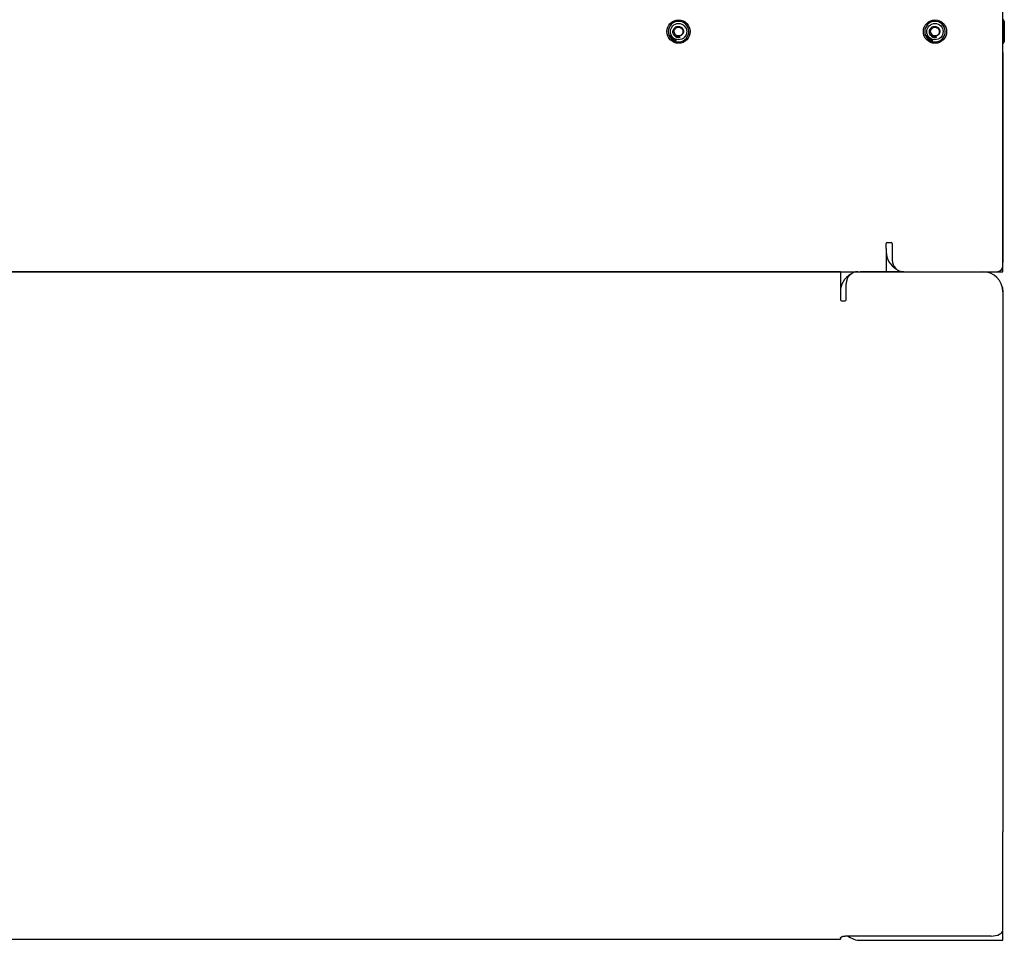
# Paper-space layout 'Sheet2' of a CAD drawing. Units: inches. Extents: x -7.9 to 16.7, y 0.3 to 10.7.
# Drawn here: x 7.3 to 7.9, y 3.5 to 4.1 of the extents above; entities that cross this region are included whole.
import ezdxf

# ---------------------------------------------------------------- set-up
doc = ezdxf.new("R2010")
doc.units = ezdxf.units.IN
doc.header["$MEASUREMENT"] = 0

psp = doc.layouts.new('Sheet2')

# ---------------------------------------------------------------- linework, layer by layer
at = {"color": 7, "linetype": 'Continuous', "lineweight": 25}
for p, q in [((7.94736, 3.91858), (7.94736, 4.08876)), ((7.94783, 4.08342), (7.94736, 4.08342)), ((7.9483, 4.08249), (7.94783, 4.08342)), ((7.94783, 4.08342), (7.94783, 4.07273)), ((7.9483, 4.08249), (7.9483, 4.07185)), ((7.72366, 4.07297), (7.72378, 4.07302)), ((7.72371, 4.07285), (7.72366, 4.07297)), ((7.72383, 4.0729), (7.72371, 4.07285)), ((7.72378, 4.07302), (7.72383, 4.0729)), ((7.72395, 4.07237), (7.72415, 4.07247)), ((7.724, 4.07227), (7.72395, 4.07237)), ((7.72396, 4.07283), (7.72405, 4.07288)), ((7.72415, 4.07247), (7.72396, 4.07283)), ((7.7242, 4.07237), (7.724, 4.07227)), ((7.72405, 4.07288), (7.72479, 4.07278)), ((7.72411, 4.07278), (7.72424, 4.07252)), ((7.72462, 4.07272), (7.72411, 4.07278)), ((7.72426, 4.07226), (7.7242, 4.07237)), ((7.72424, 4.07252), (7.72462, 4.07272)), ((7.72435, 4.07231), (7.72426, 4.07226)), ((7.72483, 4.0727), (7.7243, 4.07242)), ((7.7243, 4.07242), (7.72435, 4.07231)), ((7.72479, 4.07278), (7.72483, 4.0727)), ((7.89553, 4.07297), (7.89565, 4.07302)), ((7.89558, 4.07285), (7.89553, 4.07297)), ((7.8957, 4.0729), (7.89558, 4.07285)), ((7.89565, 4.07302), (7.8957, 4.0729)), ((7.89582, 4.07237), (7.89602, 4.07247)), ((7.89588, 4.07227), (7.89582, 4.07237)), ((7.89583, 4.07283), (7.89593, 4.07288)), ((7.89602, 4.07247), (7.89583, 4.07283)), ((7.89608, 4.07237), (7.89588, 4.07227)), ((7.89593, 4.07288), (7.89666, 4.07278)), ((7.89598, 4.07278), (7.89612, 4.07252)), ((7.89649, 4.07272), (7.89598, 4.07278)), ((7.89614, 4.07226), (7.89608, 4.07237)), ((7.89612, 4.07252), (7.89649, 4.07272)), ((7.89623, 4.07231), (7.89614, 4.07226)), ((7.89671, 4.0727), (7.89617, 4.07242)), ((7.89617, 4.07242), (7.89623, 4.07231)), ((7.89666, 4.07278), (7.89671, 4.0727)), ((7.94783, 4.07273), (7.94783, 4.0678)), ((7.72428, 4.07179), (7.72425, 4.07185)), ((7.72432, 4.07173), (7.72428, 4.07179)), ((7.72473, 4.07119), (7.72469, 4.07125)), ((7.72477, 4.07114), (7.72473, 4.07119)), ((7.7253, 4.0706), (7.7259, 4.07132)), ((7.72539, 4.07052), (7.7253, 4.0706)), ((7.72546, 4.07144), (7.72538, 4.07153)), ((7.72568, 4.07086), (7.72539, 4.07052)), ((7.72605, 4.07055), (7.72568, 4.07086)), ((7.726, 4.07124), (7.72575, 4.07095)), ((7.72575, 4.07095), (7.72612, 4.07063)), ((7.72577, 4.07021), (7.72605, 4.07055)), ((7.72586, 4.07013), (7.72577, 4.07021)), ((7.72647, 4.07085), (7.72586, 4.07013)), ((7.7259, 4.07132), (7.726, 4.07124)), ((7.72612, 4.07063), (7.72637, 4.07093)), ((7.72637, 4.07093), (7.72647, 4.07085)), ((7.72689, 4.06948), (7.72729, 4.07034)), ((7.72743, 4.06924), (7.72689, 4.06948)), ((7.7274, 4.07028), (7.72705, 4.06953)), ((7.72705, 4.06953), (7.72747, 4.06934)), ((7.72729, 4.07034), (7.7274, 4.07028)), ((7.72747, 4.06934), (7.72743, 4.06924)), ((7.72757, 4.06919), (7.72786, 4.07008)), ((7.72824, 4.06897), (7.72757, 4.06919)), ((7.72782, 4.06956), (7.72772, 4.06925)), ((7.72772, 4.06925), (7.72827, 4.06908)), ((7.72831, 4.0694), (7.72782, 4.06956)), ((7.72794, 4.06993), (7.72785, 4.06966)), ((7.72785, 4.06966), (7.72835, 4.0695)), ((7.72786, 4.07008), (7.7285, 4.06987)), ((7.72847, 4.06976), (7.72794, 4.06993)), ((7.72827, 4.06908), (7.72824, 4.06897)), ((7.72835, 4.0695), (7.72831, 4.0694)), ((7.7285, 4.06987), (7.72847, 4.06976)), ((7.89615, 4.07179), (7.89612, 4.07185)), ((7.8962, 4.07173), (7.89615, 4.07179)), ((7.8966, 4.07119), (7.89656, 4.07125)), ((7.89665, 4.07114), (7.8966, 4.07119)), ((7.89717, 4.0706), (7.89778, 4.07132)), ((7.89727, 4.07052), (7.89717, 4.0706)), ((7.89734, 4.07144), (7.89726, 4.07153)), ((7.89755, 4.07086), (7.89727, 4.07052)), ((7.89793, 4.07055), (7.89755, 4.07086)), ((7.89787, 4.07124), (7.89763, 4.07095)), ((7.89763, 4.07095), (7.898, 4.07063)), ((7.89764, 4.07021), (7.89793, 4.07055)), ((7.89774, 4.07013), (7.89764, 4.07021)), ((7.89834, 4.07085), (7.89774, 4.07013)), ((7.89778, 4.07132), (7.89787, 4.07124)), ((7.898, 4.07063), (7.89825, 4.07093)), ((7.89825, 4.07093), (7.89834, 4.07085)), ((7.89877, 4.06948), (7.89916, 4.07034)), ((7.8993, 4.06924), (7.89877, 4.06948)), ((7.89927, 4.07028), (7.89893, 4.06953)), ((7.89893, 4.06953), (7.89935, 4.06934)), ((7.89916, 4.07034), (7.89927, 4.07028)), ((7.89935, 4.06934), (7.8993, 4.06924)), ((7.89944, 4.06919), (7.89973, 4.07008)), ((7.90011, 4.06897), (7.89944, 4.06919)), ((7.8997, 4.06956), (7.8996, 4.06925)), ((7.8996, 4.06925), (7.90014, 4.06908)), ((7.90019, 4.0694), (7.8997, 4.06956)), ((7.89973, 4.07008), (7.90038, 4.06987)), ((7.89982, 4.06993), (7.89973, 4.06966)), ((7.89973, 4.06966), (7.90022, 4.0695)), ((7.90034, 4.06976), (7.89982, 4.06993)), ((7.90014, 4.06908), (7.90011, 4.06897)), ((7.90022, 4.0695), (7.90019, 4.0694)), ((7.90038, 4.06987), (7.90034, 4.06976)), ((7.94736, 4.0678), (7.94783, 4.0678)), ((7.94783, 4.0678), (7.9483, 4.06874)), ((7.9483, 4.07179), (7.9483, 4.07185)), ((7.9483, 4.07183), (7.9483, 4.0718)), ((7.9483, 4.0718), (7.9483, 4.07173)), ((7.9483, 4.07173), (7.9483, 4.07179)), ((7.9483, 4.07173), (7.9483, 4.07125)), ((7.9483, 4.07119), (7.9483, 4.07125)), ((7.9483, 4.07124), (7.9483, 4.07117)), ((7.9483, 4.07114), (7.9483, 4.07119)), ((7.9483, 4.07114), (7.9483, 4.06874)), ((7.94834, 4.07056), (7.9483, 4.07056)), ((7.9483, 4.06982), (7.94834, 4.06982)), ((7.94737, 4.06169), (7.94736, 4.0618)), ((7.94737, 4.06169), (7.94737, 3.9209)), ((7.86924, 3.9303), (7.86924, 3.93358)), ((7.86986, 3.9342), (7.87252, 3.9342)), ((7.87315, 3.93358), (7.87315, 3.92249)), ((7.86924, 3.9303), (7.86924, 3.91467)), ((7.94736, 3.92079), (7.94737, 3.9209)), ((6.48031, 3.91467), (7.85192, 3.91467)), ((7.8385, 3.91467), (6.49373, 3.91467)), ((7.51612, 3.91467), (7.51612, 3.91467)), ((7.54143, 3.91467), (7.54143, 3.91467)), ((7.61494, 3.91467), (7.61494, 3.91467)), ((7.68758, 3.91467), (7.68758, 3.91467)), ((7.68838, 3.91467), (7.68838, 3.91467)), ((7.70001, 3.91467), (7.70001, 3.91467)), ((7.83408, 3.91467), (7.83408, 3.91467)), ((7.8385, 3.91467), (7.8385, 3.89905)), ((7.85022, 3.91467), (7.93395, 3.91467)), ((7.88096, 3.91467), (7.85192, 3.91467)), ((7.88096, 3.91467), (7.94346, 3.91467)), ((7.94346, 3.91467), (7.94736, 3.91467)), ((7.94736, 3.91467), (7.94736, 3.91858)), ((7.84241, 3.89577), (7.84241, 3.90686)), ((7.94736, 3.90126), (7.94736, 3.55283)), ((7.8385, 3.89905), (7.8385, 3.89577)), ((7.83913, 3.89514), (7.84178, 3.89514)), ((7.94736, 3.55283), (7.94736, 3.53929)), ((7.94736, 3.47337), (7.94736, 3.53929)), ((7.94736, 3.4722), (7.94701, 3.4722)), ((7.94736, 3.4666), (7.94736, 3.4722)), ((7.17471, 3.46737), (7.8385, 3.46737)), ((7.8385, 3.46817), (7.8385, 3.46737)), ((7.93955, 3.46946), (7.84163, 3.46946)), ((7.85192, 3.4666), (7.94424, 3.4666)), ((7.94424, 3.4666), (7.94736, 3.4666))]:
    psp.add_line(p, q, dxfattribs=at)
at = {"color": 7, "linetype": 'Continuous', "lineweight": 25, "flags": 128}
for points in [[(7.94695, 3.90455), (7.94711, 3.90388), (7.94736, 3.90126)], [(7.93955, 3.46946), (7.94108, 3.46954), (7.94254, 3.46976), (7.94389, 3.47012), (7.94508, 3.4706), (7.94605, 3.4712), (7.94677, 3.47187), (7.94721, 3.4726), (7.94736, 3.47337)]]:
    psp.add_lwpolyline(points, dxfattribs=at)
at = {"color": 7, "linetype": 'Continuous', "lineweight": 25}
for centre, radius in [((7.73, 4.07561), 0.00781), ((7.73, 4.07561), 0.00547), ((7.90188, 4.07561), 0.00781), ((7.90188, 4.07561), 0.00547)]:
    psp.add_circle(centre, radius, dxfattribs=at)
for centre, radius, start, end in [((7.73, 4.07561), 0.00688, 220.52176, 213.18529), ((7.90188, 4.07561), 0.00688, 220.52176, 213.18529), ((7.73, 4.07561), 0.00293, 187.35419, 242.57508), ((7.90188, 4.07561), 0.00293, 187.35419, 242.57508), ((7.73, 4.07561), 0.00688, 214.33972, 219.38635), ((7.90188, 4.07561), 0.00688, 214.33972, 219.38635), ((7.86986, 3.93358), 0.000625, 90, 180), ((7.87252, 3.93358), 0.000625, 0, 90), ((7.88265, 3.92809), 0.01342, 180, 240.41744), ((7.88096, 3.92249), 0.00781, 180, 270), ((7.85022, 3.90686), 0.00781, 90, 180), ((7.93395, 3.90126), 0.01342, 0, 90), ((7.94346, 3.91858), 0.00391, 270, 0), ((7.85192, 3.90126), 0.01342, 119.57975, 180), ((7.83913, 3.89577), 0.000625, 180, 270), ((7.84178, 3.89577), 0.000625, 270, 0), ((7.94674, 3.47282), 0.000625, 300.97109, 360), ((7.85192, 3.48001), 0.01342, 231.86152, 270)]:
    psp.add_arc(centre, radius, start, end, dxfattribs=at)
for points, knots in [([(7.7279, 4.07232), (7.72756, 4.0726), (7.7269, 4.07317), (7.72633, 4.07438), (7.72618, 4.07568), (7.72648, 4.07694), (7.72717, 4.07801), (7.72817, 4.07877), (7.72934, 4.07915), (7.73056, 4.07911), (7.73168, 4.07867), (7.73256, 4.0779), (7.73313, 4.07688), (7.73332, 4.07575), (7.73312, 4.07464), (7.73257, 4.07368), (7.73174, 4.07298), (7.73075, 4.0726), (7.72965, 4.07256), (7.72899, 4.07286), (7.72865, 4.07301)], [0, 0, 0, 0, 0.061609, 0.12322, 0.184583, 0.244224, 0.30391, 0.361871, 0.419563, 0.476156, 0.531866, 0.587089, 0.640826, 0.694623, 0.746438, 0.798237, 0.848675, 0.898487, 0.947549, 1, 1, 1, 1]), ([(7.7271, 4.07524), (7.72708, 4.07538), (7.72704, 4.07591), (7.72726, 4.07684), (7.72796, 4.07782), (7.72899, 4.07845), (7.73018, 4.07862), (7.73134, 4.07831), (7.73229, 4.07756), (7.73287, 4.07651), (7.733, 4.07531), (7.73264, 4.07416), (7.73186, 4.07325), (7.73078, 4.0727), (7.7296, 4.07265), (7.72874, 4.07286), (7.72843, 4.07315), (7.7284, 4.07318)], [0, 0, 0, 0, 0.0272786, 0.1014661, 0.1758426, 0.2499026, 0.3244056, 0.3983523, 0.4729668, 0.5468145, 0.6215256, 0.6952886, 0.770081, 0.8437739, 0.9186323, 0.9922697, 1, 1, 1, 1]), ([(7.89977, 4.07232), (7.89944, 4.0726), (7.89878, 4.07317), (7.89821, 4.07438), (7.89806, 4.07568), (7.89835, 4.07694), (7.89904, 4.07801), (7.90004, 4.07877), (7.90121, 4.07915), (7.90243, 4.07911), (7.90355, 4.07867), (7.90444, 4.0779), (7.90501, 4.07688), (7.9052, 4.07575), (7.905, 4.07464), (7.90445, 4.07368), (7.90362, 4.07298), (7.90262, 4.0726), (7.90152, 4.07256), (7.90087, 4.07286), (7.90053, 4.07301)], [0, 0, 0, 0, 0.061609, 0.12322, 0.184583, 0.244224, 0.30391, 0.361871, 0.419563, 0.476156, 0.531866, 0.587089, 0.640826, 0.694623, 0.746438, 0.798237, 0.848675, 0.898487, 0.947549, 1, 1, 1, 1]), ([(7.89897, 4.07524), (7.89896, 4.07538), (7.89891, 4.07591), (7.89913, 4.07684), (7.89983, 4.07782), (7.90086, 4.07845), (7.90205, 4.07862), (7.90322, 4.07831), (7.90417, 4.07756), (7.90475, 4.07651), (7.90487, 4.07531), (7.90451, 4.07416), (7.90374, 4.07325), (7.90265, 4.0727), (7.90148, 4.07265), (7.90062, 4.07286), (7.90031, 4.07315), (7.90028, 4.07318)], [0, 0, 0, 0, 0.0272786, 0.1014661, 0.1758426, 0.2499026, 0.3244056, 0.3983523, 0.4729668, 0.5468145, 0.6215256, 0.6952886, 0.770081, 0.8437739, 0.9186323, 0.9922697, 1, 1, 1, 1]), ([(7.72425, 4.07185), (7.72424, 4.07188), (7.72422, 4.07194), (7.72424, 4.07199), (7.72424, 4.07202)], [0, 0, 0, 0, 0.559315, 1, 1, 1, 1]), ([(7.72424, 4.07202), (7.72428, 4.07208), (7.72435, 4.0722), (7.72446, 4.07228), (7.72451, 4.07231)], [0, 0, 0, 0, 0.557726, 1, 1, 1, 1]), ([(7.72457, 4.07221), (7.72451, 4.07217), (7.72443, 4.07211), (7.72435, 4.07201), (7.72433, 4.07195), (7.72433, 4.07189), (7.72435, 4.07186), (7.72436, 4.07184)], [0, 0, 0, 0, 0.500328, 0.625517, 0.750588, 0.875336, 1, 1, 1, 1]), ([(7.72451, 4.07231), (7.7246, 4.07237), (7.72472, 4.07244), (7.72488, 4.07245), (7.72496, 4.07243), (7.72503, 4.07239), (7.72506, 4.07234), (7.72508, 4.07232)], [0, 0, 0, 0, 0.498881, 0.624288, 0.749516, 0.874629, 1, 1, 1, 1]), ([(7.72487, 4.07234), (7.72481, 4.07232), (7.72471, 4.0723), (7.72462, 4.07224), (7.72457, 4.07221)], [0, 0, 0, 0, 0.557898, 1, 1, 1, 1]), ([(7.72478, 4.0719), (7.72485, 4.07194), (7.72493, 4.072), (7.72501, 4.0721), (7.72503, 4.07215), (7.72503, 4.07222), (7.72501, 4.07225), (7.725, 4.07227)], [0, 0, 0, 0, 0.500353, 0.625563, 0.750586, 0.875354, 1, 1, 1, 1]), ([(7.72508, 4.07232), (7.72509, 4.0723), (7.72512, 4.07225), (7.72513, 4.07217), (7.72512, 4.07209), (7.72505, 4.07194), (7.72494, 4.07186), (7.72485, 4.0718)], [0, 0, 0, 0, 0.125405, 0.250633, 0.375874, 0.501353, 1, 1, 1, 1]), ([(7.725, 4.07227), (7.72498, 4.07229), (7.72495, 4.07233), (7.7249, 4.07234), (7.72487, 4.07234)], [0, 0, 0, 0, 0.55843, 1, 1, 1, 1]), ([(7.72689, 4.0734), (7.72711, 4.07307), (7.7274, 4.07265), (7.72781, 4.07238), (7.7279, 4.07232)], [0, 0, 0, 0, 0.796515, 1, 1, 1, 1]), ([(7.7271, 4.07524), (7.72711, 4.07491), (7.72713, 4.07426), (7.72756, 4.07331), (7.72829, 4.07251), (7.72931, 4.07195), (7.7302, 4.07177), (7.73072, 4.07179), (7.73084, 4.0718)], [0, 0, 0, 0, 0.167902, 0.340241, 0.534314, 0.728094, 0.939932, 1, 1, 1, 1]), ([(7.72755, 4.07261), (7.72772, 4.07247), (7.72816, 4.07211), (7.72904, 4.07179), (7.72999, 4.07166), (7.73059, 4.07176), (7.73084, 4.0718)], [0, 0, 0, 0, 0.191057, 0.484374, 0.78449, 1, 1, 1, 1]), ([(7.73084, 4.0718), (7.73086, 4.0718), (7.73088, 4.0718), (7.7309, 4.0718), (7.73092, 4.0718), (7.73092, 4.0718), (7.73093, 4.0718), (7.73093, 4.07179), (7.73093, 4.07179), (7.73093, 4.07179), (7.73093, 4.07179), (7.73093, 4.07179), (7.73091, 4.07178), (7.73083, 4.07175), (7.73051, 4.07167), (7.72978, 4.07161), (7.72879, 4.07179), (7.72817, 4.07216), (7.7279, 4.07232)], [0, 0, 0, 0, 0.014711, 0.021488, 0.023838, 0.025923, 0.027342, 0.028055, 0.028641, 0.02923, 0.029873, 0.030937, 0.034132, 0.048597, 0.106026, 0.33665, 0.713915, 1, 1, 1, 1]), ([(7.89612, 4.07185), (7.89611, 4.07188), (7.8961, 4.07194), (7.89611, 4.07199), (7.89612, 4.07202)], [0, 0, 0, 0, 0.559315, 1, 1, 1, 1]), ([(7.89612, 4.07202), (7.89615, 4.07208), (7.89622, 4.0722), (7.89633, 4.07228), (7.89638, 4.07231)], [0, 0, 0, 0, 0.557726, 1, 1, 1, 1]), ([(7.89645, 4.07221), (7.89638, 4.07217), (7.8963, 4.07211), (7.89623, 4.07201), (7.89621, 4.07195), (7.89621, 4.07189), (7.89622, 4.07186), (7.89623, 4.07184)], [0, 0, 0, 0, 0.500328, 0.625517, 0.750588, 0.875336, 1, 1, 1, 1]), ([(7.89638, 4.07231), (7.89648, 4.07237), (7.89659, 4.07244), (7.89676, 4.07245), (7.89684, 4.07243), (7.89691, 4.07239), (7.89694, 4.07234), (7.89696, 4.07232)], [0, 0, 0, 0, 0.498881, 0.624288, 0.749516, 0.874629, 1, 1, 1, 1]), ([(7.89675, 4.07234), (7.89669, 4.07232), (7.89658, 4.0723), (7.89649, 4.07224), (7.89645, 4.07221)], [0, 0, 0, 0, 0.557898, 1, 1, 1, 1]), ([(7.89666, 4.0719), (7.89673, 4.07194), (7.89681, 4.072), (7.89688, 4.0721), (7.8969, 4.07215), (7.8969, 4.07222), (7.89688, 4.07225), (7.89687, 4.07227)], [0, 0, 0, 0, 0.500353, 0.625563, 0.750586, 0.875354, 1, 1, 1, 1]), ([(7.89696, 4.07232), (7.89697, 4.0723), (7.897, 4.07225), (7.89701, 4.07217), (7.897, 4.07209), (7.89692, 4.07194), (7.89681, 4.07186), (7.89673, 4.0718)], [0, 0, 0, 0, 0.125405, 0.250633, 0.375874, 0.501353, 1, 1, 1, 1]), ([(7.89687, 4.07227), (7.89686, 4.07229), (7.89682, 4.07233), (7.89677, 4.07234), (7.89675, 4.07234)], [0, 0, 0, 0, 0.55843, 1, 1, 1, 1]), ([(7.89876, 4.0734), (7.89899, 4.07307), (7.89927, 4.07265), (7.89969, 4.07238), (7.89977, 4.07232)], [0, 0, 0, 0, 0.796515, 1, 1, 1, 1]), ([(7.89897, 4.07524), (7.89898, 4.07491), (7.899, 4.07426), (7.89944, 4.07331), (7.90016, 4.07251), (7.90119, 4.07195), (7.90208, 4.07177), (7.9026, 4.07179), (7.90271, 4.0718)], [0, 0, 0, 0, 0.167902, 0.340241, 0.534314, 0.728094, 0.939932, 1, 1, 1, 1]), ([(7.89942, 4.07261), (7.89959, 4.07247), (7.90003, 4.07211), (7.90091, 4.07179), (7.90187, 4.07166), (7.90246, 4.07176), (7.90271, 4.0718)], [0, 0, 0, 0, 0.191057, 0.484374, 0.78449, 1, 1, 1, 1]), ([(7.90271, 4.0718), (7.90273, 4.0718), (7.90275, 4.0718), (7.90278, 4.0718), (7.90279, 4.0718), (7.9028, 4.0718), (7.9028, 4.0718), (7.9028, 4.07179), (7.9028, 4.07179), (7.9028, 4.07179), (7.9028, 4.07179), (7.9028, 4.07179), (7.90278, 4.07178), (7.90271, 4.07175), (7.90239, 4.07167), (7.90166, 4.07161), (7.90067, 4.07179), (7.90004, 4.07216), (7.89977, 4.07232)], [0, 0, 0, 0, 0.014711, 0.021488, 0.023838, 0.025923, 0.027342, 0.028055, 0.028641, 0.02923, 0.029873, 0.030937, 0.034132, 0.048597, 0.106026, 0.33665, 0.713915, 1, 1, 1, 1]), ([(7.9483, 4.07221), (7.9483, 4.07217), (7.9483, 4.07211), (7.9483, 4.07201), (7.9483, 4.07195), (7.9483, 4.07189), (7.9483, 4.07186), (7.9483, 4.07184)], [0, 0, 0, 0, 0.5003278, 0.6255172, 0.7505875, 0.8753355, 1, 1, 1, 1]), ([(7.72485, 4.0718), (7.72476, 4.07174), (7.72464, 4.07167), (7.72448, 4.07166), (7.72439, 4.07168), (7.72435, 4.07171), (7.72432, 4.07173)], [0, 0, 0, 0, 0.559935, 0.700695, 0.841261, 1, 1, 1, 1]), ([(7.72436, 4.07184), (7.72437, 4.07182), (7.7244, 4.07179), (7.72446, 4.07177), (7.72452, 4.07177), (7.72463, 4.0718), (7.72472, 4.07185), (7.72478, 4.0719)], [0, 0, 0, 0, 0.1246494, 0.2494118, 0.3744263, 0.4996289, 1, 1, 1, 1]), ([(7.72469, 4.07125), (7.72468, 4.07128), (7.72465, 4.07133), (7.72465, 4.07141), (7.72468, 4.07157), (7.72479, 4.07166), (7.72487, 4.07174)], [0, 0, 0, 0, 0.15916, 0.300075, 0.440966, 1, 1, 1, 1]), ([(7.72485, 4.07155), (7.72483, 4.07152), (7.72478, 4.07148), (7.72475, 4.0714), (7.72476, 4.07132), (7.72478, 4.07127), (7.7248, 4.07125)], [0, 0, 0, 0, 0.280358, 0.560107, 0.78012, 1, 1, 1, 1]), ([(7.72516, 4.07117), (7.72513, 4.07115), (7.72507, 4.0711), (7.72496, 4.07108), (7.72485, 4.07109), (7.7248, 4.07113), (7.72477, 4.07114)], [0, 0, 0, 0, 0.2801623, 0.5600052, 0.7798825, 1, 1, 1, 1]), ([(7.7248, 4.07125), (7.72482, 4.07123), (7.72487, 4.07119), (7.72495, 4.07119), (7.72503, 4.07122), (7.72506, 4.07124), (7.72508, 4.07126)], [0, 0, 0, 0, 0.278453, 0.558162, 0.778827, 1, 1, 1, 1]), ([(7.72513, 4.07153), (7.7251, 4.07155), (7.72506, 4.07159), (7.72498, 4.0716), (7.7249, 4.07159), (7.72487, 4.07156), (7.72485, 4.07155)], [0, 0, 0, 0, 0.279243, 0.558856, 0.779175, 1, 1, 1, 1]), ([(7.72487, 4.07174), (7.7249, 4.07177), (7.72497, 4.07181), (7.72506, 4.07187), (7.72515, 4.0719), (7.72521, 4.07191), (7.72524, 4.07191)], [0, 0, 0, 0, 0.34021, 0.560337, 0.780333, 1, 1, 1, 1]), ([(7.72531, 4.0718), (7.72527, 4.0718), (7.7252, 4.07181), (7.72511, 4.07177), (7.72504, 4.07173), (7.725, 4.07169), (7.72498, 4.07168)], [0, 0, 0, 0, 0.338116, 0.558503, 0.779205, 1, 1, 1, 1]), ([(7.72498, 4.07168), (7.725, 4.07168), (7.72505, 4.07168), (7.72514, 4.07165), (7.72519, 4.07161), (7.72522, 4.07158)], [0, 0, 0, 0, 0.280713, 0.56114, 1, 1, 1, 1]), ([(7.72508, 4.07126), (7.7251, 4.07128), (7.72515, 4.07132), (7.72517, 4.0714), (7.72517, 4.07148), (7.72514, 4.07151), (7.72513, 4.07153)], [0, 0, 0, 0, 0.280625, 0.559835, 0.779804, 1, 1, 1, 1]), ([(7.72522, 4.07158), (7.72524, 4.07154), (7.72529, 4.07147), (7.72528, 4.07134), (7.72524, 4.07124), (7.72519, 4.07119), (7.72516, 4.07117)], [0, 0, 0, 0, 0.279164, 0.558805, 0.77918, 1, 1, 1, 1]), ([(7.72524, 4.07191), (7.72529, 4.07191), (7.72538, 4.0719), (7.72544, 4.07183), (7.72547, 4.0718)], [0, 0, 0, 0, 0.558407, 1, 1, 1, 1]), ([(7.7254, 4.07174), (7.72538, 4.07176), (7.72536, 4.07178), (7.72532, 4.07179), (7.72531, 4.0718)], [0, 0, 0, 0, 0.559733, 1, 1, 1, 1]), ([(7.72538, 4.07153), (7.7254, 4.07154), (7.72542, 4.07157), (7.72543, 4.07161), (7.72543, 4.07162)], [0, 0, 0, 0, 0.5605375, 1, 1, 1, 1]), ([(7.72543, 4.07162), (7.72543, 4.07165), (7.72543, 4.07169), (7.72541, 4.07173), (7.7254, 4.07174)], [0, 0, 0, 0, 0.559095, 1, 1, 1, 1]), ([(7.72547, 4.0718), (7.72549, 4.07177), (7.72554, 4.07171), (7.72555, 4.0716), (7.72552, 4.07151), (7.72548, 4.07147), (7.72546, 4.07144)], [0, 0, 0, 0, 0.280138, 0.559325, 0.779405, 1, 1, 1, 1]), ([(7.72637, 4.06978), (7.72632, 4.06982), (7.72621, 4.0699), (7.72615, 4.0701), (7.72617, 4.07027), (7.72621, 4.07037), (7.72624, 4.07042)], [0, 0, 0, 0, 0.279611, 0.558776, 0.779301, 1, 1, 1, 1]), ([(7.72624, 4.07042), (7.72628, 4.07047), (7.72636, 4.07059), (7.72655, 4.07068), (7.72674, 4.07068), (7.72684, 4.07063), (7.72689, 4.0706)], [0, 0, 0, 0, 0.280588, 0.559613, 0.779581, 1, 1, 1, 1]), ([(7.72635, 4.07035), (7.72632, 4.0703), (7.72627, 4.07021), (7.72627, 4.07006), (7.72633, 4.06994), (7.72639, 4.06989), (7.72643, 4.06987)], [0, 0, 0, 0, 0.280606, 0.559783, 0.779789, 1, 1, 1, 1]), ([(7.72683, 4.07051), (7.72678, 4.07053), (7.72668, 4.07058), (7.72648, 4.07053), (7.7264, 4.07042), (7.72635, 4.07035)], [0, 0, 0, 0, 0.280229, 0.559819, 1, 1, 1, 1]), ([(7.72701, 4.06995), (7.72697, 4.06989), (7.72688, 4.06978), (7.7267, 4.0697), (7.72652, 4.0697), (7.72642, 4.06975), (7.72637, 4.06978)], [0, 0, 0, 0, 0.280343, 0.559512, 0.779643, 1, 1, 1, 1]), ([(7.72643, 4.06987), (7.72647, 4.06984), (7.72657, 4.0698), (7.72672, 4.06983), (7.72683, 4.06992), (7.72688, 4.06998), (7.7269, 4.07002)], [0, 0, 0, 0, 0.279221, 0.558243, 0.778832, 1, 1, 1, 1]), ([(7.7269, 4.07002), (7.72692, 4.07006), (7.72697, 4.07016), (7.72698, 4.07031), (7.72693, 4.07043), (7.72686, 4.07048), (7.72683, 4.07051)], [0, 0, 0, 0, 0.280746, 0.56002, 0.779908, 1, 1, 1, 1]), ([(7.72689, 4.0706), (7.72694, 4.07056), (7.72705, 4.07047), (7.72711, 4.07027), (7.72709, 4.07009), (7.72703, 4.07), (7.72701, 4.06995)], [0, 0, 0, 0, 0.2796, 0.55859, 0.779094, 1, 1, 1, 1]), ([(7.89673, 4.0718), (7.89663, 4.07174), (7.89651, 4.07167), (7.89635, 4.07166), (7.89627, 4.07168), (7.89622, 4.07171), (7.8962, 4.07173)], [0, 0, 0, 0, 0.559935, 0.700695, 0.841261, 1, 1, 1, 1]), ([(7.89623, 4.07184), (7.89625, 4.07182), (7.89627, 4.07179), (7.89633, 4.07177), (7.89639, 4.07177), (7.89651, 4.0718), (7.89659, 4.07185), (7.89666, 4.0719)], [0, 0, 0, 0, 0.1246494, 0.2494118, 0.3744263, 0.4996289, 1, 1, 1, 1]), ([(7.89656, 4.07125), (7.89655, 4.07128), (7.89653, 4.07133), (7.89652, 4.07141), (7.89656, 4.07157), (7.89666, 4.07166), (7.89674, 4.07174)], [0, 0, 0, 0, 0.15916, 0.300075, 0.440966, 1, 1, 1, 1]), ([(7.89672, 4.07155), (7.8967, 4.07152), (7.89666, 4.07148), (7.89663, 4.0714), (7.89663, 4.07132), (7.89666, 4.07127), (7.89667, 4.07125)], [0, 0, 0, 0, 0.280358, 0.560107, 0.78012, 1, 1, 1, 1]), ([(7.89704, 4.07117), (7.89701, 4.07115), (7.89694, 4.0711), (7.89683, 4.07108), (7.89673, 4.07109), (7.89668, 4.07113), (7.89665, 4.07114)], [0, 0, 0, 0, 0.2801623, 0.5600052, 0.7798825, 1, 1, 1, 1]), ([(7.89667, 4.07125), (7.8967, 4.07123), (7.89674, 4.07119), (7.89683, 4.07119), (7.8969, 4.07122), (7.89694, 4.07124), (7.89696, 4.07126)], [0, 0, 0, 0, 0.278453, 0.558162, 0.778827, 1, 1, 1, 1]), ([(7.897, 4.07153), (7.89698, 4.07155), (7.89694, 4.07159), (7.89685, 4.0716), (7.89678, 4.07159), (7.89674, 4.07156), (7.89672, 4.07155)], [0, 0, 0, 0, 0.279243, 0.558856, 0.779175, 1, 1, 1, 1]), ([(7.89674, 4.07174), (7.89678, 4.07177), (7.89684, 4.07181), (7.89694, 4.07187), (7.89702, 4.0719), (7.89708, 4.07191), (7.89711, 4.07191)], [0, 0, 0, 0, 0.34021, 0.560337, 0.780333, 1, 1, 1, 1]), ([(7.89718, 4.0718), (7.89714, 4.0718), (7.89707, 4.07181), (7.89698, 4.07177), (7.89691, 4.07173), (7.89687, 4.07169), (7.89685, 4.07168)], [0, 0, 0, 0, 0.338116, 0.558503, 0.779205, 1, 1, 1, 1]), ([(7.89685, 4.07168), (7.89688, 4.07168), (7.89693, 4.07168), (7.89702, 4.07165), (7.89706, 4.07161), (7.89709, 4.07158)], [0, 0, 0, 0, 0.280713, 0.56114, 1, 1, 1, 1]), ([(7.89696, 4.07126), (7.89698, 4.07128), (7.89702, 4.07132), (7.89705, 4.0714), (7.89704, 4.07148), (7.89701, 4.07151), (7.897, 4.07153)], [0, 0, 0, 0, 0.280625, 0.559835, 0.779804, 1, 1, 1, 1]), ([(7.89709, 4.07158), (7.89712, 4.07154), (7.89716, 4.07147), (7.89716, 4.07134), (7.89711, 4.07124), (7.89706, 4.07119), (7.89704, 4.07117)], [0, 0, 0, 0, 0.279164, 0.558805, 0.77918, 1, 1, 1, 1]), ([(7.89711, 4.07191), (7.89716, 4.07191), (7.89726, 4.0719), (7.89732, 4.07183), (7.89735, 4.0718)], [0, 0, 0, 0, 0.558407, 1, 1, 1, 1]), ([(7.89727, 4.07174), (7.89726, 4.07176), (7.89723, 4.07178), (7.8972, 4.07179), (7.89718, 4.0718)], [0, 0, 0, 0, 0.559733, 1, 1, 1, 1]), ([(7.89726, 4.07153), (7.89727, 4.07154), (7.89729, 4.07157), (7.8973, 4.07161), (7.89731, 4.07162)], [0, 0, 0, 0, 0.5605375, 1, 1, 1, 1]), ([(7.89731, 4.07162), (7.89731, 4.07165), (7.89731, 4.07169), (7.89728, 4.07173), (7.89727, 4.07174)], [0, 0, 0, 0, 0.559095, 1, 1, 1, 1]), ([(7.89735, 4.0718), (7.89737, 4.07177), (7.89741, 4.07171), (7.89742, 4.0716), (7.89739, 4.07151), (7.89736, 4.07147), (7.89734, 4.07144)], [0, 0, 0, 0, 0.280138, 0.559325, 0.779405, 1, 1, 1, 1]), ([(7.89824, 4.06978), (7.89819, 4.06982), (7.89808, 4.0699), (7.89802, 4.0701), (7.89804, 4.07027), (7.89809, 4.07037), (7.89811, 4.07042)], [0, 0, 0, 0, 0.279611, 0.558776, 0.779301, 1, 1, 1, 1]), ([(7.89811, 4.07042), (7.89816, 4.07047), (7.89824, 4.07059), (7.89842, 4.07068), (7.89861, 4.07068), (7.89871, 4.07063), (7.89876, 4.0706)], [0, 0, 0, 0, 0.280588, 0.559613, 0.779581, 1, 1, 1, 1]), ([(7.89822, 4.07035), (7.8982, 4.0703), (7.89815, 4.07021), (7.89815, 4.07006), (7.8982, 4.06994), (7.89827, 4.06989), (7.8983, 4.06987)], [0, 0, 0, 0, 0.280606, 0.559783, 0.779789, 1, 1, 1, 1]), ([(7.8987, 4.07051), (7.89865, 4.07053), (7.89856, 4.07058), (7.89835, 4.07053), (7.89827, 4.07042), (7.89822, 4.07035)], [0, 0, 0, 0, 0.280229, 0.559819, 1, 1, 1, 1]), ([(7.89888, 4.06995), (7.89884, 4.06989), (7.89876, 4.06978), (7.89857, 4.0697), (7.89839, 4.0697), (7.89829, 4.06975), (7.89824, 4.06978)], [0, 0, 0, 0, 0.280343, 0.559512, 0.779643, 1, 1, 1, 1]), ([(7.8983, 4.06987), (7.89835, 4.06984), (7.89844, 4.0698), (7.8986, 4.06983), (7.8987, 4.06992), (7.89875, 4.06998), (7.89877, 4.07002)], [0, 0, 0, 0, 0.279221, 0.558243, 0.778832, 1, 1, 1, 1]), ([(7.89877, 4.07002), (7.8988, 4.07006), (7.89885, 4.07016), (7.89886, 4.07031), (7.8988, 4.07043), (7.89874, 4.07048), (7.8987, 4.07051)], [0, 0, 0, 0, 0.280746, 0.56002, 0.779908, 1, 1, 1, 1]), ([(7.89876, 4.0706), (7.89882, 4.07056), (7.89892, 4.07047), (7.89898, 4.07027), (7.89896, 4.07009), (7.89891, 4.07), (7.89888, 4.06995)], [0, 0, 0, 0, 0.2796, 0.55859, 0.779094, 1, 1, 1, 1]), ([(7.9483, 4.07184), (7.9483, 4.07182), (7.9483, 4.07179), (7.9483, 4.07177), (7.9483, 4.07177), (7.9483, 4.07177)], [0, 0, 0, 0, 0.367158, 0.734648, 1, 1, 1, 1]), ([(7.9483, 4.0716), (7.9483, 4.0716), (7.9483, 4.0716), (7.9483, 4.07159), (7.9483, 4.07156), (7.9483, 4.07155)], [0, 0, 0, 0, 0.070811, 0.534873, 1, 1, 1, 1]), ([(7.9483, 4.07155), (7.9483, 4.07152), (7.9483, 4.07148), (7.9483, 4.0714), (7.9483, 4.07132), (7.9483, 4.07127), (7.9483, 4.07125)], [0, 0, 0, 0, 0.280358, 0.560107, 0.78012, 1, 1, 1, 1]), ([(7.9483, 4.07125), (7.9483, 4.07123), (7.9483, 4.0712), (7.9483, 4.0712), (7.9483, 4.0712)], [0, 0, 0, 0, 0.595599, 1, 1, 1, 1]), ([(7.9483, 4.07035), (7.9483, 4.0703), (7.9483, 4.07021), (7.9483, 4.07006), (7.9483, 4.06994), (7.9483, 4.06989), (7.9483, 4.06987)], [0, 0, 0, 0, 0.2806059, 0.5597828, 0.7797892, 1, 1, 1, 1]), ([(7.9483, 4.06987), (7.9483, 4.06984), (7.9483, 4.06981), (7.9483, 4.06982), (7.9483, 4.06982)], [0, 0, 0, 0, 0.90338, 1, 1, 1, 1]), ([(7.8385, 3.46817), (7.83851, 3.46823), (7.83853, 3.46834), (7.83866, 3.46853), (7.83887, 3.46872), (7.83916, 3.4689), (7.83952, 3.46908), (7.83993, 3.46922), (7.84039, 3.46934), (7.84084, 3.46942), (7.84126, 3.46945), (7.8415, 3.46946), (7.84163, 3.46946)], [0, 0, 0, 0, 0.105263, 0.213534, 0.318815, 0.427214, 0.531444, 0.638672, 0.743363, 0.851055, 0.925013, 1, 1, 1, 1])]:
    psp.add_open_spline(points, degree=3, knots=knots, dxfattribs=at)

doc.saveas('drawing.dxf')
